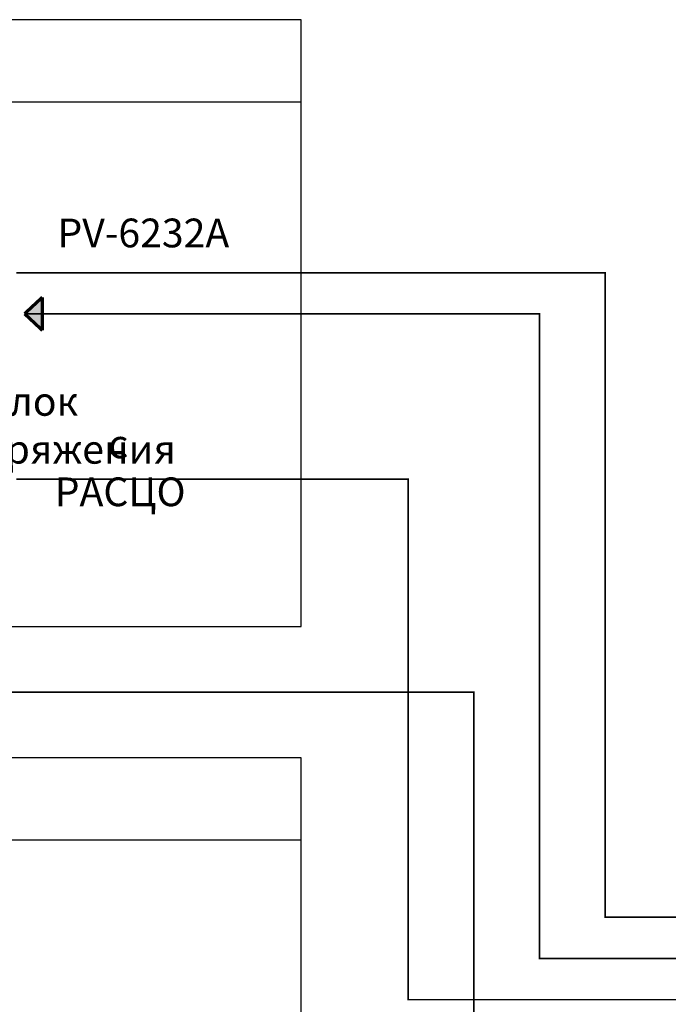
# Model space of a CAD drawing. Units: inches. Extents: x 48 to 578, y 16 to 414.
# Drawn here: x 156 to 236, y 294 to 414 of the extents above; entities that cross this region are included whole.
import ezdxf
from ezdxf.lldxf.tags import DXFTag

# ---------------------------------------------------------------- set-up
doc = ezdxf.new("R2010")
doc.units = ezdxf.units.IN
doc.header["$MEASUREMENT"] = 0
doc.layers.add('Питание 24В', color=7, linetype='24', lineweight=25, true_color=0xf8991e)
doc.layers.add('Сигнал микр. и лин. уровня', color=140, linetype='ЛМ', lineweight=25, true_color=0x00bfff)
doc.layers.add('Рамки', color=7, linetype='Continuous', transparency=0.6)
doc.layers.add('Управление', color=1, linetype='Управление', lineweight=25)
doc.styles.get("Standard").update_dxf_attribs({"font": 'isocpeui.ttf'})
tags = doc.linetypes.add('24', pattern='A,20,-5.5,["24В",Standard,S=2.5,R=0,X=-4.25,Y=-1.25],-4.2', length=29.7).pattern_tags.tags
tags[6] = DXFTag(74, 10)
tags = doc.linetypes.add('ЛМ', pattern='A,15,-8.5,["Лин/Мик",Standard,S=2.5,R=0,X=-5.5,Y=-1.25],-9.5', length=33).pattern_tags.tags
tags[6] = DXFTag(74, 10)
tags = doc.linetypes.add('Управление', pattern='A,20,-6,["Упр-е",Standard,S=2.5,R=0,X=-4,Y=-1.25],-7', length=33).pattern_tags.tags
tags[6] = DXFTag(74, 10)

msp = doc.modelspace()

# ---------------------------------------------------------------- hatches: boundary and pattern name
at = {"layer": 'Питание 24В', "linetype": 'Управление'}
h = msp.add_hatch(color=256, dxfattribs=at)
h.dxf.hatch_style = 1
h.paths.add_polyline_path([(159.25, 375.81), (159.25, 377.83), (157.09, 377.83)])
h.paths.add_polyline_path([(157.09, 377.83), (159.25, 377.83), (159.25, 379.84)])

# ---------------------------------------------------------------- linework, layer by layer
at = {"layer": 'Питание 24В', "linetype": 'Управление', "const_width": 0.4}
for points in [[(157.09, 377.83), (159.25, 379.84)], [(159.25, 375.81), (159.25, 379.84)], [(157.09, 377.83), (159.25, 375.81)]]:
    msp.add_lwpolyline(points, dxfattribs=at)
at = {"layer": 'Питание 24В', "linetype": '24'}
msp.add_lwpolyline([(253.52, 299.3, 0.2, 0.2, 0), (253.52, 299.3, 0.2, 0.2, 0), (219.8, 299.3, 0.2, 0.2, 0), (219.8, 377.83, 0.2, 0.2, 0), (157.06, 377.83, 0, 0, 0)], format="xyseb", dxfattribs=at)
at = {"layer": 'Рамки', "linetype": 'ByBlock'}
for points in [[(47.71, 413.64), (47.71, 339.75), (190.8, 339.75), (190.8, 413.64), (47.71, 413.64)], [(47.71, 413.64), (47.71, 403.64), (190.8, 403.64), (190.8, 413.64)], [(47.71, 323.75), (47.71, 251.48), (190.8, 251.48), (190.8, 323.75), (47.71, 323.75)], [(47.71, 323.75), (47.71, 313.75), (190.8, 313.75), (190.8, 323.75)]]:
    msp.add_lwpolyline(points, dxfattribs=at)
at = {"layer": 'Сигнал микр. и лин. уровня', "linetype": 'ЛМ'}
for points in [[(156.09, 382.83, 0.2, 0.2, 0), (156.09, 382.83, 0.2, 0.2, 0), (156.09, 382.83, 0.2, 0.2, 0), (156.09, 382.83, 0.2, 0.2, 0), (156.09, 382.83, 0.2, 0.2, 0), (227.8, 382.83, 0.2, 0.2, 0), (227.8, 360.28, 0.2, 0.2, 0), (227.8, 360.28, 0.2, 0.2, 0), (227.8, 304.34, 0.2, 0.2, 0), (252.52, 304.34, 0.2, 0.2, 0), (252.52, 304.34, 0.2, 0.2, 0), (252.52, 304.34, 0.2, 0.2, 0), (252.52, 304.34, 0.2, 0.2, 0), (252.52, 304.34, 0.2, 0.2, 0), (252.52, 304.34, 0.2, 0.2, 0), (252.52, 304.34, 0.2, 0.2, 0)], [(251.54, 294.3, 0.2, 0.2, 0), (208.58, 294.3, 0.2, 0.2, 0), (208.58, 294.3, 0.2, 0.2, 0), (208.58, 294.3, 0.2, 0.2, 0), (208.58, 294.3, 0.2, 0.2, 0), (208.58, 294.3, 0.2, 0.2, 0), (208.58, 294.3, 0.2, 0.2, 0), (208.58, 294.3, 0.2, 0.2, 0), (208.58, 294.3, 0.2, 0.2, 0), (208.58, 294.3, 0.2, 0.2, 0), (208.58, 294.3, 0.2, 0.2, 0), (208.58, 294.3, 0.2, 0.2, 0), (203.8, 294.3, 0.2, 0.2, 0), (203.8, 357.68, 0.2, 0.2, 0), (156.09, 357.68, 0.2, 0.2, 0), (156.09, 357.68, 0.2, 0.2, 0), (156.09, 357.68, 0.2, 0.2, 0), (156.09, 357.68, 0.2, 0.2, 0), (156.09, 357.68, 0.2, 0.2, 0), (156.09, 357.68, 0.2, 0.2, 0), (156.09, 357.68, 0, 0, 0)]]:
    msp.add_lwpolyline(points, format="xyseb", dxfattribs=at)
at = {"layer": 'Управление', "linetype": 'Управление'}
msp.add_lwpolyline([(211.8, 266.5, 0.2, 0.2, 0), (211.8, 324.75, 0.2, 0.2, 0), (211.8, 324.75, 0.2, 0.2, 0), (211.8, 324.75, 0.2, 0.2, 0), (211.8, 324.75, 0.2, 0.2, 0), (211.8, 331.75, 0.2, 0.2, 0), (107.89, 331.75, 0.2, 0.2, 0), (107.89, 331.75, 0.2, 0.2, 0), (107.89, 353.28, 0.2, 0.2, 0), (107.89, 353.28, 0.2, 0.2, 0), (107.89, 353.28, 0.2, 0.2, 0), (107.89, 353.28, 0.2, 0.2, 0), (107.89, 353.28, 0, 0, 0)], format="xyseb", dxfattribs=at)

# ---------------------------------------------------------------- texts
at = {"char_height": 3.5, "attachment_point": 1}
for s, width, insert in [('PV-6232A', 17.76, (161.09, 389.42)), ('\\pi1.6734;блок сопряжения', 41.0726, (146.5, 368.91)), ('\\pi1.8619;c РАСЦО', 22.7166, (160.76, 363.73))]:
    msp.add_mtext_dynamic_manual_height_columns(s, width=width, gutter_width=12.5, heights=[0], dxfattribs=dict(at, insert=insert))

doc.saveas('drawing.dxf')
